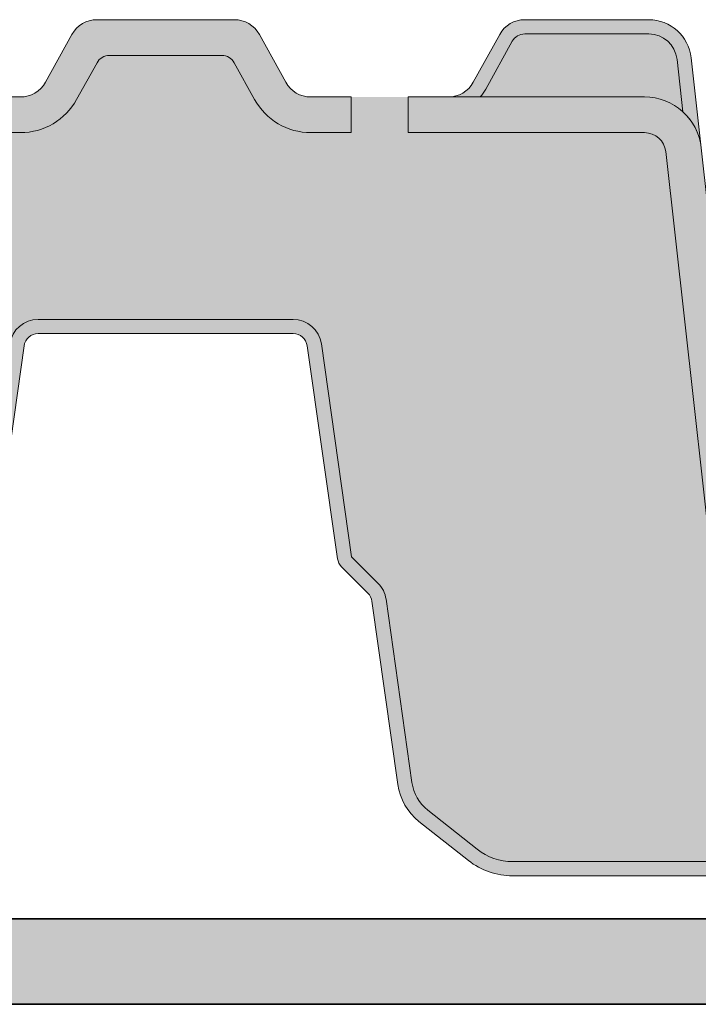
# Model space of a CAD drawing. Units: millimetres. Extents: x 45 to 166, y 50 to 136.
# Drawn here: x 77 to 81, y 57 to 64 of the extents above; entities that cross this region are included whole.
import ezdxf

# ---------------------------------------------------------------- set-up
doc = ezdxf.new("R2010")
doc.units = ezdxf.units.MM
doc.layers.add('Z_FD', color=7, linetype='Continuous', lineweight=0)
doc.layers.add('Z_Schutzmatte', color=7, linetype='Continuous', lineweight=35)
doc.layers.add('Z_Wasser', color=150, linetype='Continuous')

# ---------------------------------------------------------------- blocks, each defined once
blk = doc.blocks.new('Z_FD 60 neo')
at = {"layer": 'Z_FD'}
h = blk.add_hatch(color=256, dxfattribs=at)
h.dxf.hatch_style = 1
h.paths.add_polyline_path([(2.813156815409116, 5.72219940920553, -0.3819987366813085), (3.011920946904524, 5.899999889079993), (3.881388122630369, 5.899999889079993, -0.2726784757144481), (3.968858607272523, 5.848465486390864), (4.154641993746168, 5.513164481444448, 0.05599788434104513), (4.193446654126433, 5.458561271497047), (4.417053447672515, 5.458561271497047, -0.2726784757144817), (4.242112478388208, 5.561630076875304), (4.056329091914677, 5.896931081821691, 0.2726784757144812), (3.881388122630369, 5.999999887200005), (3.011920946904524, 5.999999887200005, 0.3819987366813195), (2.713774749661411, 5.733299167388282), (2.643373628310542, 5.10296031174812, -0.1826758136815165), (2.772122893822825, 5.354800784313625)])
h = blk.add_hatch(color=256, dxfattribs=at)
h.dxf.hatch_style = 1
edge = h.paths.add_edge_path()
edge.add_arc((6.793013567224534, 5.649999893780006), 0.09999999812001208, 28.989934529292725, 90, ccw=False)
edge.add_line((6.880484051866688, 5.698465489210861), (7.023436210382755, 5.440466088298159))
edge.add_arc((7.417053391272589, 5.65856126773707), 0.4499999915400104, 208.9899345292931, 270)
edge.add_line((7.417053391272589, 5.208561276197059), (7.699220718411453, 5.208561276197059))
edge.add_line((7.699220718411425, 5.208561276197059), (7.699220718411425, 5.458561271497061))
edge.add_line((7.699220718411425, 5.458561271497047), (7.41705339127256, 5.458561271497047))
edge.add_arc((7.417053391272475, 5.65856126773707), 0.1999999962399913, 208.9899345292914, 269.9999999999998, ccw=False)
edge.add_line((7.242112421988168, 5.561630076875332), (7.056329035514665, 5.896931081821748))
edge.add_arc((6.881388066230443, 5.799999890960009), 0.199999996239985, 28.98993452929108, 90.00000000000026)
edge.add_line((6.881388066230443, 5.999999887200005), (5.917053419472524, 5.999999887200005))
edge.add_arc((5.917053419472495, 5.799999890960009), 0.1999999962399753, 90, 151.0100654707051)
edge.add_line((5.742112450188188, 5.896931081821748), (5.556329063714657, 5.561630076875304))
edge.add_arc((5.381388094430349, 5.658561267737042), 0.1999999962399908, 270, 331.0100654707049, ccw=False)
edge.add_line((5.381388094430349, 5.458561271497047), (5.099220767291428, 5.458561271497047))
edge.add_line((5.099220767291399, 5.458561271497047), (5.099220767291399, 5.208561276197045))
edge.add_line((5.099220767291399, 5.208561276197059), (5.381388094430349, 5.208561276197059))
edge.add_arc((5.381388094430463, 5.658561267737014), 0.4499999915399638, 270, 331.0100654707069)
edge.add_line((5.775005275320041, 5.440466088298137), (5.917957433836136, 5.698465489210868))
edge.add_arc((6.00542791847829, 5.649999893780006), 0.09999999812001231, 90, 151.0100654707074, ccw=False)
edge.add_line((6.00542791847829, 5.749999891900018), (6.793013567224619, 5.749999891900018))
h = blk.add_hatch(color=256, dxfattribs=at)
h.dxf.hatch_style = 1
h.paths.add_polyline_path([(9.985284670293822, 5.72219940920553, 0.3819987366813085), (9.7865205387983, 5.899999889079993), (8.917053363072569, 5.899999889079993, 0.2726784757144481), (8.829582878430415, 5.848465486390864), (8.64379949195677, 5.513164481444448, -0.05599788434104513), (8.604994831576505, 5.458561271497047), (8.381388038030423, 5.458561271497047, 0.2726784757144817), (8.55632900731473, 5.561630076875304), (8.742112393788261, 5.896931081821691, -0.2726784757144812), (8.917053363072569, 5.999999887200005), (9.7865205387983, 5.999999887200005, -0.3819987366813195), (10.08466673604153, 5.733299167388282), (10.15506785739228, 5.10296031174812, 0.1826758136815165), (10.02631859188011, 5.354800784313625)])
h = blk.add_hatch(color=9, dxfattribs=at)
h.dxf.hatch_style = 1
h.paths.add_polyline_path([(3.968858607272523, 5.848465486390864, 0.2726784757144469), (3.881388122630369, 5.899999889079993), (3.011920946904524, 5.899999889079993, 0.3819987366813034), (2.813156815409116, 5.72219940920553), (2.772122893822825, 5.354800784313625, -0.1863210785311729), (3.040901891301473, 5.458561271497047), (4.193446654126433, 5.458561271497047, -0.05599788434102938), (4.154641993746168, 5.513164481444448)])
h = blk.add_hatch(color=9, dxfattribs=at)
h.dxf.hatch_style = 1
h.paths.add_polyline_path([(9.985284670293822, 5.72219940920553, 0.3819987366813037), (9.7865205387983, 5.899999889079993), (8.917053363072569, 5.899999889079993, 0.2726784757144466), (8.829582878430415, 5.848465486390864), (8.64379949195677, 5.513164481444448, -0.05599788434102941), (8.604994831576505, 5.458561271497047), (9.757539594401464, 5.458561271497047, -0.1863210785311727), (10.02631859188011, 5.354800784313625)])
h = blk.add_hatch(color=9, dxfattribs=at)
h.dxf.hatch_style = 1
edge = h.paths.add_edge_path()
edge.add_line((7.699220718411425, 5.208561276197059), (7.41705339127256, 5.208561276197059))
edge.add_arc((7.417053391272589, 5.65856126773707), 0.4499999915400125, 208.9899345292933, 269.99999999999955, ccw=False)
edge.add_line((7.023436210382783, 5.440466088298166), (6.880484051866716, 5.698465489210875))
edge.add_arc((6.793013567224534, 5.649999893780006), 0.09999999812001385, 28.98993452929399, 89.9999999999995)
edge.add_line((6.793013567224534, 5.749999891900018), (6.005427918478205, 5.749999891900018))
edge.add_arc((6.00542791847829, 5.649999893780006), 0.0999999981200144, 90.00000000000101, 151.0100654707063)
edge.add_line((5.91795743383625, 5.698465489210861), (5.775005275320154, 5.44046608829813))
edge.add_arc((5.381388094430463, 5.658561267737042), 0.4499999915399673, 270.0000000000002, 331.0100654707069, ccw=False)
edge.add_line((5.381388094430463, 5.208561276197059), (5.099220767291513, 5.208561276197059))
edge.add_line((5.099220767291399, 5.208561276197059), (5.099220767291399, 5.458561271497089))
edge.add_line((5.099220767291399, 5.458561271497075), (4.699220774811408, 5.458561271497246))
edge.add_line((4.699220774811465, 5.458561271497246), (4.699220774811465, 5.208561276197159))
edge.add_line((4.699220774811465, 5.208561276197173), (3.040901891301445, 5.208561276197173))
edge.add_arc((3.040901891301473, 5.058561279017141), 0.1499999971800376, 90.0000000000005, 173.6271749066829)
edge.add_line((2.891828792679803, 5.075210916291297), (2.435973436391265, 0.9936943423119686))
edge.add_arc((1.184412760270448, 1.170357779134349), 1.263967600819677, 308.1843479828464, 351.96552282649617, ccw=False)
edge.add_arc((0.9706076692295937, 1.463709167658777), 1.626776620421418, 303.0401047321646, 307.7162047220318, ccw=False)
edge.add_line((1.857568476518054, 0.09999999812001192), (3.965904111155879, 0.09999999812001192))
edge.add_arc((3.965904111155851, 0.4999999906000028), 0.399999992479997, 269.9999999999999, 308.2729240227864)
edge.add_line((4.213667348417289, 0.1859723290067166), (4.560892810106424, 0.4599281455459234))
edge.add_arc((4.375070382160288, 0.6954488917409378), 0.2999999943600672, 308.2729240227865, 351.9657658079844)
edge.add_line((4.672125797418062, 0.6535194643412012), (4.853454054948287, 1.938167125399445))
edge.add_arc((5.05149099845346, 1.910214173799602), 0.1999999962400276, 135.0009833325337, 171.9657658079844, ccw=False)
edge.add_line((4.910067217767164, 2.051633100228912), (5.09489668935862, 2.23646891616032))
edge.add_line((5.094896689358734, 2.236468916160305), (5.307326687212935, 3.728196532034538))
edge.add_arc((5.505329086578513, 3.699999930440015), 0.1999999962400043, 89.99999999999949, 171.8952671827139, ccw=False)
edge.add_line((5.505329086578513, 3.899999926680039), (6.399220742851611, 3.899999926680039))
edge.add_line((6.399220742851526, 3.899999926680039), (7.293112399124567, 3.899999926680039))
edge.add_arc((7.293112399124539, 3.699999930440072), 0.1999999962399655, 8.104732817289573, 90.00000000000028, ccw=False)
edge.add_line((7.491114798490116, 3.728196532034588), (7.703544796344403, 2.236468916160248))
edge.add_line((7.703544796344318, 2.236468916160248), (7.888374267935774, 2.051633100228869))
edge.add_arc((7.746950487249592, 1.910214173799574), 0.1999999962400088, 8.034234192016015, 44.9990166674707, ccw=False)
edge.add_line((7.944987430754736, 1.938167125399417), (8.126315688284961, 0.6535194643411728))
edge.add_arc((8.423371103542536, 0.6954488917409094), 0.2999999943599569, 188.0342341920155, 231.7270759772101)
edge.add_line((8.2375486755966, 0.4599281455460016), (8.584774137285791, 0.1859723290067024))
edge.add_arc((8.8325373745472, 0.4999999905999744), 0.3999999924800108, 231.727075977211, 270.0000000000008)
edge.add_line((8.8325373745472, 0.09999999811995508), (10.94087300918491, 0.0999999981199835))
edge.add_arc((11.82783381647357, 1.463709167659061), 1.626776620421804, 232.2837952779701, 236.9598952678354, ccw=False)
edge.add_arc((11.61402872543238, 1.170357779134349), 1.263967600819682, 188.0344771735042, 231.8156520171569, ccw=False)
edge.add_line((10.36246804931159, 0.993694342311926), (9.90661269302305, 5.075210916291255))
edge.add_arc((9.757539594401464, 5.058561279017141), 0.1499999971800391, 6.372825093317005, 89.99999999999865)
edge.add_line((9.757539594401464, 5.208561276197173), (8.099220710891387, 5.208561276197173))
edge.add_line((8.099220710891359, 5.208561276197173), (8.099220710891359, 5.458561271497118))
edge.add_line((8.099220710891359, 5.458561271497103), (7.699220718411368, 5.45856127149699))
edge.add_line((7.699220718411425, 5.45856127149699), (7.699220718411425, 5.208561276197045))
h = blk.add_hatch(color=256, dxfattribs=at)
h.dxf.hatch_style = 1
edge = h.paths.add_edge_path()
edge.add_line((-0.0007790167310304241, 0), (-0.0007792569259095217, 0.2499999952998877))
edge.add_line((-0.0007792569259663651, 0.2499999952998735), (1.563399158366764, 0.2500014973820157))
edge.add_arc((1.555240660052277, 0.4964925278875967), 0.2466260108229615, 271.8957157718478, 300.1974155272047)
edge.add_arc((0.9706076692299348, 1.463709167658237), 1.376776625120861, 300.9800379420759, 307.6731321039678)
edge.add_arc((1.184412789133717, 1.170357751544145), 1.013967565990039, 308.2412876651584, 351.771949821264)
edge.add_line((2.187942862729756, 1.025245325238927), (2.643373628310599, 5.102960311748198))
edge.add_arc((3.040901891301473, 5.058561279017113), 0.3999999924800479, 90.00000000000011, 173.6271749066836, ccw=False)
edge.add_line((3.040901891301473, 5.45856127149716), (4.699220774811494, 5.45856127149716))
edge.add_line((4.699220774811465, 5.45856127149716), (4.699220774811465, 5.208561276197159))
edge.add_line((4.699220774811465, 5.208561276197173), (3.040901891301445, 5.208561276197173))
edge.add_arc((3.040901891301473, 5.058561279017141), 0.1499999971800359, 90.00000000000018, 173.6271749066836)
edge.add_line((2.891828792679803, 5.075210916291297), (2.435973436391265, 0.9936943423119615))
edge.add_arc((1.184412760270448, 1.170357779134349), 1.263967600819683, 308.1843479828379, 351.96552282649566, ccw=False)
edge.add_arc((0.9706076692299348, 1.463709167658322), 1.626776620420873, 303.04010473216385, 307.71620472202613, ccw=False)
edge.add_line((1.857568476518054, 0.09999999812001192), (3.965904111155879, 0.09999999812001192))
edge.add_arc((3.965904111155851, 0.4999999906000312), 0.3999999924800005, 269.9999999999999, 308.272924022786)
edge.add_line((4.213667348417289, 0.1859723290067166), (4.560892810106424, 0.4599281455459234))
edge.add_arc((4.375070382160288, 0.6954488917409378), 0.2999999943600624, 308.2729240227862, 351.9657658079848)
edge.add_line((4.672125797418062, 0.6535194643412012), (4.853454054948287, 1.938167125399445))
edge.add_arc((5.05149099845346, 1.910214173799602), 0.1999999962400211, 135.0009833325327, 171.9657658079847, ccw=False)
edge.add_line((4.910067217767164, 2.051633100228912), (5.09489668935862, 2.23646891616032))
edge.add_line((5.094896689358734, 2.236468916160305), (5.307326687212935, 3.728196532034538))
edge.add_arc((5.505329086578513, 3.699999930440015), 0.1999999962400054, 89.99999999999977, 171.8952671827136, ccw=False)
edge.add_line((5.505329086578513, 3.899999926680039), (6.399220742851611, 3.899999926680039))
edge.add_line((6.399220742851526, 3.899999926680039), (7.293112399124567, 3.899999926680039))
edge.add_arc((7.293112399124539, 3.699999930440072), 0.1999999962399655, 8.104732817289516, 90, ccw=False)
edge.add_line((7.491114798490116, 3.728196532034588), (7.703544796344403, 2.236468916160256))
edge.add_line((7.703544796344318, 2.236468916160248), (7.888374267935774, 2.051633100228869))
edge.add_arc((7.746950487249592, 1.910214173799574), 0.1999999962400005, 8.03423419201539, 44.99901666747161, ccw=False)
edge.add_line((7.944987430754736, 1.938167125399417), (8.126315688284961, 0.6535194643411728))
edge.add_arc((8.423371103542536, 0.6954488917409094), 0.2999999943599512, 188.0342341920151, 231.7270759772105)
edge.add_line((8.2375486755966, 0.4599281455460016), (8.584774137285791, 0.1859723290067024))
edge.add_arc((8.8325373745472, 0.4999999905999744), 0.3999999924800064, 231.7270759772105, 270.0000000000007)
edge.add_line((8.8325373745472, 0.09999999811995508), (10.94087300918491, 0.0999999981199835))
edge.add_arc((11.827833816473, 1.463709167658294), 1.626776620420852, 232.283795277968, 236.9598952678375, ccw=False)
edge.add_arc((11.61402872543249, 1.170357779134349), 1.263967600819686, 188.0344771735036, 231.8156520171549, ccw=False)
edge.add_line((10.36246804931159, 0.9936943423119544), (9.90661269302305, 5.075210916291276))
edge.add_arc((9.757539594401464, 5.058561279017141), 0.1499999971800354, 6.37282509331649, 90)
edge.add_line((9.757539594401464, 5.208561276197173), (8.099220710891387, 5.208561276197173))
edge.add_line((8.099220710891359, 5.208561276197173), (8.099220710891359, 5.458561271497175))
edge.add_line((8.099220710891359, 5.45856127149716), (9.757539594401436, 5.45856127149716))
edge.add_arc((9.75753959440135, 5.058561279017113), 0.3999999924800483, 6.372825093316521, 90, ccw=False)
edge.add_line((10.1550678573924, 5.102960311748177), (10.61049862297324, 1.025245325238878))
edge.add_arc((11.61402869656922, 1.170357751544145), 1.013967565990035, 188.2280501787372, 231.7587123348369)
edge.add_arc((11.827833816473, 1.463709167658237), 1.376776625120879, 232.3268678960281, 239.0199620579127)
edge.add_arc((11.24320082565066, 0.4964925278875967), 0.2466260108229656, 239.8025844727345, 271.8956056746242)
edge.add_line((11.25135885031796, 0.2500014817054534), (12.79922074262893, 0.2499999952998948))
edge.add_line((12.7992207426289, 0.2499999952998735), (12.79922050243403, -1.4210854715202e-14))
edge.add_line((12.79922050243397, 0), (8.832537374547172, 0))
edge.add_arc((8.8325373745472, 0.4999999906000028), 0.4999999906000018, 231.7270759772162, 270, ccw=False)
edge.add_line((8.522833327970488, 0.107465413608395), (8.175607866281297, 0.3814212301476303))
edge.add_arc((8.42337110354265, 0.695448891740881), 0.3999999924799609, 188.0342341920165, 231.7270759772163, ccw=False)
edge.add_line((8.027297216532475, 0.6395429885412227), (7.845968959002221, 1.924190649599531))
edge.add_arc((7.746950487249478, 1.910214173799602), 0.09999999812002008, 8.034234192015811, 44.99901666746675)
edge.add_line((7.817662377592683, 1.980923637014257), (7.632832906001227, 2.165759452945665))
edge.add_arc((7.703544796344318, 2.236468916160277), 0.09999999811996518, 188.1047328172874, 224.9990166674669, ccw=False)
edge.add_line((7.604543596661529, 2.222370615363019), (7.392113598807299, 3.714098231237273))
edge.add_arc((7.293112399124539, 3.699999930440015), 0.09999999811999843, 8.104732817287292, 90.0000000000005)
edge.add_line((7.293112399124539, 3.799999928559998), (6.399220742851469, 3.799999928559998))
edge.add_line((6.399220742851526, 3.799999928559998), (5.505329086578428, 3.799999928559998))
edge.add_arc((5.505329086578513, 3.699999930440015), 0.09999999811999875, 90, 171.8952671827127)
edge.add_line((5.40632788689561, 3.714098231237273), (5.193897889041381, 2.222370615363019))
edge.add_arc((5.094896689358734, 2.236468916160277), 0.09999999811996527, 315.00098333253305, 351.8952671827126, ccw=False)
edge.add_line((5.165608579701711, 2.165759452945679), (4.980779108110255, 1.980923637014271))
edge.add_arc((5.05149099845346, 1.910214173799602), 0.09999999812001824, 135.0009833325329, 171.9657658079843)
edge.add_line((4.952472526700831, 1.924190649599524), (4.771144269170577, 0.6395429885412156))
edge.add_arc((4.375070382160402, 0.695448891740881), 0.3999999924799598, 308.27292402278607, 351.9657658079836, ccw=False)
edge.add_line((4.622833619421726, 0.3814212301476232), (4.275608157732563, 0.107465413608395))
edge.add_arc((3.965904111155737, 0.4999999906000028), 0.4999999906000051, 270.00000000000006, 308.27292402278607, ccw=False)
edge.add_line((3.965904111155737, 0), (-0.0007790167311725327, 0))
h = blk.add_hatch(color=256, dxfattribs=at)
h.dxf.hatch_style = 1
edge = h.paths.add_edge_path()
edge.add_line((2.515224796597067, 3.955575349918234), (2.540044610427572, 4.177800404674507))
edge.add_arc((2.341280478931935, 4.199999921039989), 0.1999999962400131, 270.0000000000028, 353.62717490668615, ccw=False)
edge.add_line((2.341280478931935, 3.999999924799994), (-0.0007791368286405032, 3.999999924799994))
edge.add_line((-0.000779136828555238, 3.999999924799994), (-0.000779136828555238, 3.899999926679968))
edge.add_line((-0.000779136828555238, 3.899999926679982), (2.341280478932021, 3.899999926680039))
edge.add_arc((2.341280478931935, 4.199999921040103), 0.2999999943600824, 270.0000000000007, 305.4374898024484)
h = blk.add_hatch(color=256, dxfattribs=at)
h.dxf.hatch_style = 1
edge = h.paths.add_edge_path()
edge.add_line((10.28321668910587, 3.955575349918234), (10.25839687527537, 4.177800404674507))
edge.add_arc((10.457161006771, 4.199999921039989), 0.1999999962400139, 186.3728250933138, 269.9999999999969)
edge.add_line((10.45716100677089, 3.999999924799994), (12.79922062253146, 3.999999924799994))
edge.add_line((12.79922062253149, 3.999999924799994), (12.79922062253149, 3.899999926679968))
edge.add_line((12.79922062253149, 3.899999926679982), (10.45716100677092, 3.899999926680039))
edge.add_arc((10.45716100677089, 4.199999921040103), 0.2999999943600824, 234.56251019755172, 269.9999999999993, ccw=False)
h = blk.add_hatch(color=9, dxfattribs=at)
h.dxf.hatch_style = 1
edge = h.paths.add_edge_path()
edge.add_arc((2.341280478931935, 4.199999921040103), 0.2999999943600825, 270.0000000000013, 305.4374898024469, ccw=False)
edge.add_line((2.341280478931935, 3.899999926680039), (-0.0007791043076679216, 3.899999926679982))
edge.add_line((-0.0007791043076394999, 3.899999926679982), (-0.0007791693495562413, 0.2499999953000582))
edge.add_line((-0.0007791693494709762, 0.249999995300044), (1.563399158366764, 0.2500014973820228))
edge.add_arc((1.555240660052277, 0.4964925278875967), 0.246626010822965, 271.8957157718489, 300.1974155272416)
edge.add_arc((0.9706076692299348, 1.463709167658237), 1.376776625120859, 300.9800379420822, 307.6731321039674)
edge.add_arc((1.184412789133717, 1.170357751544145), 1.013967565990038, 308.241287665158, 351.7719498212637)
edge.add_line((2.187942862729756, 1.025245325238927), (2.51522479659701, 3.955575349918242))
h = blk.add_hatch(color=9, dxfattribs=at)
h.dxf.hatch_style = 1
edge = h.paths.add_edge_path()
edge.add_line((12.79922059259525, 3.899999926679982), (10.45716100677086, 3.899999926680039))
edge.add_arc((10.45716100677089, 4.199999921040103), 0.2999999943600824, 234.5625101975533, 269.999999999999, ccw=False)
edge.add_line((10.28321668910587, 3.955575349918206), (10.61049862297313, 1.025245325238878))
edge.add_arc((11.61402869656922, 1.170357751544145), 1.013967565990038, 188.2280501787371, 231.7587123348448)
edge.add_arc((11.827833816473, 1.463709167658237), 1.376776625120854, 232.3268678960345, 239.0199620579181)
edge.add_arc((11.24320082565066, 0.4964925278876251), 0.2466260108229671, 239.802584472761, 271.895605674625)
edge.add_line((11.25135885031796, 0.2500014817054534), (12.79922065246768, 0.2499999953000653))
edge.add_line((12.79922065246762, 0.249999995300044), (12.79922059259528, 3.899999926679961))
at = {"layer": 'Z_Wasser'}
h = blk.add_hatch(color=256, dxfattribs=at)
h.dxf.hatch_style = 1
edge = h.paths.add_edge_path()
edge.add_arc((2.341280478931935, 4.199999921040103), 0.2999999943600825, 270.0000000000013, 305.4374898024469, ccw=False)
edge.add_line((2.341280478931935, 3.899999926680039), (-0.0007791043076679216, 3.899999926679982))
edge.add_line((-0.0007791043076394999, 3.899999926679982), (-0.0007791693496130847, 0.2499999953000511))
edge.add_line((-0.0007791693494709762, 0.249999995300044), (1.563399158366792, 0.2500014973820157))
edge.add_arc((1.555240660052277, 0.4964925278875967), 0.246626010822965, 271.8957157718489, 300.1974155272416)
edge.add_arc((0.9706076692299348, 1.463709167658237), 1.376776625120859, 300.9800379420822, 307.6731321039674)
edge.add_arc((1.184412789133717, 1.170357751544145), 1.013967565990038, 308.241287665158, 351.7719498212637)
edge.add_line((2.187942862729756, 1.025245325238927), (2.515224796596954, 3.955575349918249))
h = blk.add_hatch(color=256, dxfattribs=at)
h.dxf.hatch_style = 1
edge = h.paths.add_edge_path()
edge.add_line((12.79922059259525, 3.899999926679982), (10.45716100677083, 3.899999926680039))
edge.add_arc((10.45716100677089, 4.199999921040103), 0.2999999943600824, 234.5625101975533, 269.999999999999, ccw=False)
edge.add_line((10.28321668910587, 3.955575349918206), (10.61049862297307, 1.025245325238885))
edge.add_arc((11.61402869656922, 1.170357751544145), 1.013967565990038, 188.2280501787371, 231.7587123348448)
edge.add_arc((11.827833816473, 1.463709167658237), 1.376776625120854, 232.3268678960345, 239.0199620579181)
edge.add_arc((11.24320082565066, 0.4964925278876251), 0.2466260108229671, 239.802584472761, 271.895605674625)
edge.add_line((11.25135885031796, 0.2500014817054534), (12.79922065246765, 0.2499999953000653))
edge.add_line((12.79922065246762, 0.249999995300044), (12.79922059259528, 3.899999926679975))
at = {"layer": 'Z_FD'}
for points in [[(2.813156815409116, 5.72219940920553, -0.3819987366813085), (3.011920946904524, 5.899999889079993), (3.881388122630369, 5.899999889079993, -0.2726784757144481), (3.968858607272523, 5.848465486390864), (4.154641993746168, 5.513164481444448, 0.05599788434104513), (4.193446654126433, 5.458561271497047), (4.417053447672515, 5.458561271497047, -0.2726784757144817), (4.242112478388208, 5.561630076875304), (4.056329091914677, 5.896931081821691, 0.2726784757144812), (3.881388122630369, 5.999999887200005), (3.011920946904524, 5.999999887200005, 0.3819987366813195), (2.713774749661411, 5.733299167388282), (2.643373628310542, 5.10296031174812, -0.1826758136815165), (2.772122893822825, 5.354800784313625), (2.813156815409116, 5.72219940920553, -0.3819987366813085)], [(7.699220718411425, 5.208561276197059), (7.699220718411425, 5.458561271497047), (7.417053391272589, 5.458561271497047, -0.2726784757144776), (7.242112421988168, 5.561630076875304), (7.05632903551475, 5.896931081821748, 0.2726784757144831), (6.881388066230443, 5.999999887200005), (5.917053419472495, 5.999999887200005, 0.2726784757144634), (5.742112450188188, 5.896931081821748), (5.55632906371477, 5.561630076875304, -0.2726784757144777), (5.381388094430349, 5.458561271497047), (5.099220767291399, 5.458561271497047), (5.099220767291399, 5.208561276197059), (5.381388094430349, 5.208561276197059, 0.2726784757144931), (5.775005275320041, 5.440466088298137), (5.917957433836136, 5.698465489210832, -0.2726784757144748), (6.00542791847829, 5.749999891900018), (6.793013567224648, 5.749999891900018, -0.2726784757144748), (6.880484051866802, 5.698465489210832), (7.023436210382897, 5.440466088298137, 0.2726784757144611), (7.417053391272589, 5.208561276197059)], [(9.985284670293822, 5.72219940920553, 0.3819987366813085), (9.7865205387983, 5.899999889079993), (8.917053363072569, 5.899999889079993, 0.2726784757144481), (8.829582878430415, 5.848465486390864), (8.64379949195677, 5.513164481444448, -0.05599788434104513), (8.604994831576505, 5.458561271497047), (8.381388038030423, 5.458561271497047, 0.2726784757144817), (8.55632900731473, 5.561630076875304), (8.742112393788261, 5.896931081821691, -0.2726784757144812), (8.917053363072569, 5.999999887200005), (9.7865205387983, 5.999999887200005, -0.3819987366813195), (10.08466673604153, 5.733299167388282), (10.15506785739228, 5.10296031174812, 0.1826758136815165), (10.02631859188011, 5.354800784313625), (9.985284670293822, 5.72219940920553, 0.3819987366813085)], [(-0.0007790167310304241, 0), (-0.0007792569259663651, 0.2499999952998735), (1.563399158366792, 0.2500014973820157, 0.1241210375314699), (1.679288847932185, 0.2833342854990804, 0.02921243795459648), (1.812032884397468, 0.3739764101624701, 0.192255902936066), (2.187942862729756, 1.025245325238927), (2.643373628310542, 5.102960311748177, -0.3819987366813399), (3.040901891301473, 5.45856127149716), (4.699220774811465, 5.45856127149716), (4.699220774811465, 5.208561276197173), (3.040901891301473, 5.208561276197173, 0.3819987366813394), (2.891828792679803, 5.075210916291297), (2.43597343639135, 0.993694342311926, -0.193389611774318), (1.965789558622987, 0.1768466342958845, -0.02040616699165352), (1.857568476518054, 0.09999999812001192), (3.965904111155851, 0.09999999812001192, 0.1685670575565405), (4.213667348417289, 0.1859723290067166), (4.560892810106452, 0.4599281455459447, 0.1929898011344407), (4.672125797418062, 0.6535194643412012), (4.853454054948315, 1.938167125399445, -0.1627026045533045), (4.910067217767164, 2.051633100228912), (5.094896689358734, 2.236468916160305), (5.307326687212822, 3.728196532034531, -0.3733639037453333), (5.505329086578513, 3.899999926680039), (6.399220742851526, 3.899999926680039), (7.293112399124539, 3.899999926680039, -0.373363903745318), (7.491114798490116, 3.728196532034588), (7.703544796344318, 2.236468916160248), (7.888374267935887, 2.051633100228884, -0.1627026045533225), (7.944987430754736, 1.938167125399417), (8.12631568828499, 0.6535194643411728, 0.1929898011344246), (8.2375486755966, 0.4599281455460016), (8.584774137285876, 0.1859723290066881, 0.1685670575565595), (8.8325373745472, 0.09999999811995508), (10.940873009185, 0.0999999981199835, -0.02040616699168508), (10.83265192707984, 0.1768466342959982, -0.193389611774289), (10.36246804931159, 0.9936943423119544), (9.906612693023135, 5.075210916291297, 0.3819987366813402), (9.757539594401464, 5.208561276197173), (8.099220710891359, 5.208561276197173), (8.099220710891359, 5.45856127149716), (9.75753959440135, 5.45856127149716, -0.3819987366813391), (10.1550678573924, 5.102960311748177), (10.61049862297318, 1.025245325238899, 0.1922559029360387), (10.98640860130547, 0.3739764101625269, 0.02921243795456421), (11.11915263777053, 0.283334285499194, 0.1409547567597194), (11.25135885031796, 0.2500014817054534), (12.7992207426289, 0.2499999952998735), (12.79922050243397, 0), (8.8325373745472, 0, -0.1685670575565302), (8.522833327970488, 0.107465413608395), (8.175607866281325, 0.3814212301475948, -0.1929898011344454), (8.027297216532475, 0.6395429885412227), (7.845968959002221, 1.924190649599524, 0.162702604553299), (7.817662377592683, 1.980923637014257), (7.63283290600134, 2.165759452945679, -0.1623868690144528), (7.604543596661529, 2.222370615363019), (7.392113598807327, 3.714098231237273, 0.3733639037453294), (7.293112399124539, 3.799999928559998), (6.399220742851526, 3.799999928559998), (5.505329086578513, 3.799999928559998, 0.3733639037453282), (5.40632788689561, 3.714098231237273), (5.193897889041409, 2.222370615363019, -0.1623868690144534), (5.165608579701711, 2.165759452945679), (4.980779108110369, 1.980923637014257, 0.1627026045532985), (4.952472526700831, 1.924190649599524), (4.771144269170577, 0.6395429885412227, -0.1929898011344348), (4.622833619421726, 0.3814212301476232), (4.275608157732563, 0.107465413608395, -0.1685670575565405), (3.965904111155737, 0), (0, 0)], [(2.515224796597067, 3.955575349918234), (2.540044610427458, 4.177800404674514, -0.3819987366813391), (2.341280478931935, 3.999999924799994), (-0.000779136828555238, 3.999999924799994), (-0.000779136828555238, 3.899999926679982), (2.341280478931935, 3.899999926680039, 0.1558694286887993), (2.515224796597067, 3.955575349918234)], [(10.28321668910587, 3.955575349918234), (10.25839687527537, 4.177800404674514, 0.3819987366813391), (10.45716100677089, 3.999999924799994), (12.79922062253149, 3.999999924799994), (12.79922062253149, 3.899999926679982), (10.45716100677089, 3.899999926680039, -0.1558694286887993), (10.28321668910587, 3.955575349918234)]]:
    blk.add_lwpolyline(points, format="xyb", close=True, dxfattribs=at)

msp = doc.modelspace()

# ---------------------------------------------------------------- hatches: boundary and pattern name
at = {"layer": 'Z_Schutzmatte'}
h = msp.add_hatch(dxfattribs=at)
h.set_pattern_fill('ANSI38', color=256, scale=0.15, style=0)
h.set_pattern_definition([(135, (210.7413365516589, -69.50000000000009), (0.3367596045400935, 0.3367596045400931), []), (44.99999999999996, (210.7413365516589, -69.50000000000009), (1.01027881362028, 0.3367596045400928), [1.190625, -0.7143750000000001])])
h.paths.add_polyline_path([(94.41293356131254, 57.30000000000003), (50, 57.30020787375397), (50, 57.90020787375399), (94.41293356131254, 57.90000000000006), (157.8505409831554, 57.90000000000006), (157.8505409831554, 57.30000000000003)])

# ---------------------------------------------------------------- linework, layer by layer
for points in [[(50.00000000000001, 57.900206018274), (94.41293356131254, 57.90000000000006), (157.8505409831554, 57.90000000000006)], [(157.8505409831554, 57.30000000000003), (94.41293356131254, 57.30000000000003), (50.00000000000001, 57.30020601827398)]]:
    msp.add_lwpolyline(points, dxfattribs=at)

# ---------------------------------------------------------------- block references
at = {"xscale": -1}
msp.add_blockref('Z_FD 60 neo', (83.95270160055524, 58.20021562597088), dxfattribs=at)

doc.saveas('drawing.dxf')
